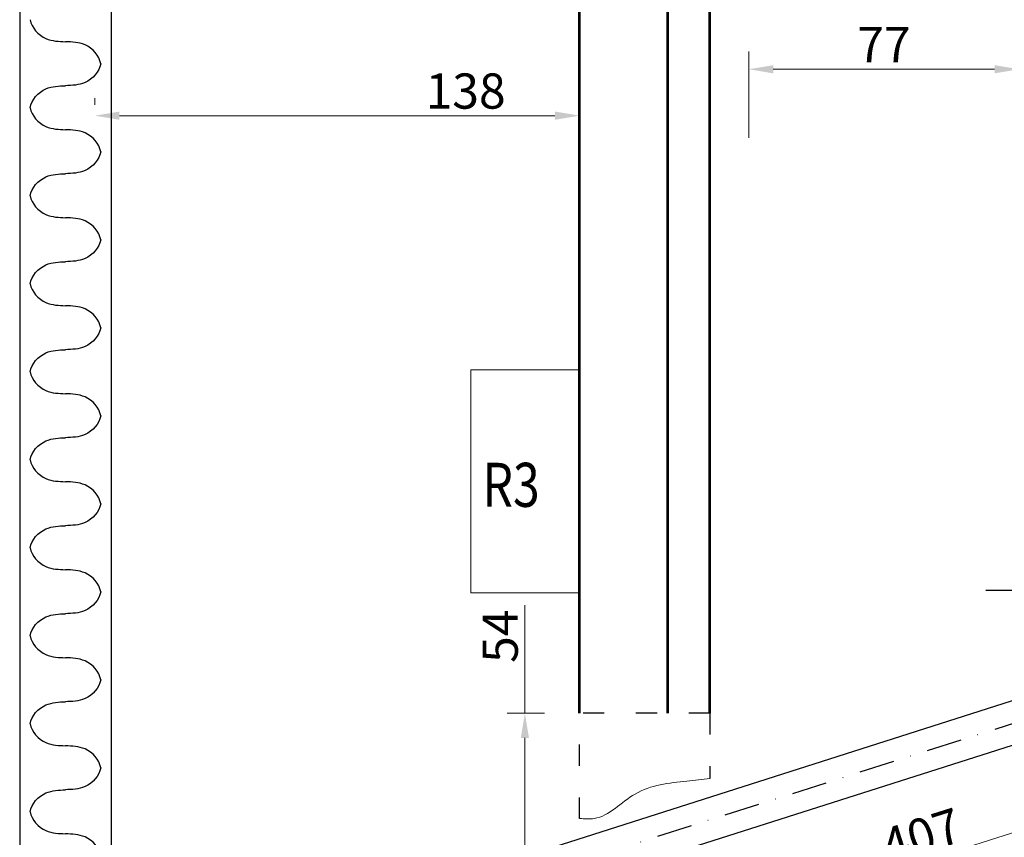
# Model space of a CAD drawing. Units: millimetres. Extents: x 24927 to 49517, y -4751 to 6735.
# Drawn here: x 46515 to 46794, y -3717 to -3485 of the extents above; entities that cross this region are included whole.
import ezdxf
from ezdxf.enums import TextEntityAlignment as Align

# ---------------------------------------------------------------- set-up
doc = ezdxf.new("R2010")
doc.units = ezdxf.units.MM
doc.header["$LTSCALE"] = 5
doc.header["$MEASUREMENT"] = 0
doc.linetypes.add('ACAD_ISO03W100', pattern=[30, 12, -18])
doc.linetypes.add('DASHDOTX2', pattern=[2, 1, -0.5, 0, -0.5])
doc.layers.get('Defpoints').update_dxf_attribs({"color": 160})
for name, color, linetype in [('KANALIZACJA', 9, 'Continuous'), ('KONTUR', 9, 'Continuous'), ('odnosnik', 1, 'Continuous'), ('Oś-drobna', 9, 'DASHDOTX2'), ('URZĄDZENIE', 2, 'Continuous')]:
    doc.layers.add(name, color=color, linetype=linetype)
doc.layers.add('WYMIAR', color=1, linetype='Continuous', lineweight=18)
doc.layers.add('ściana nowa', color=102, linetype='Continuous', lineweight=53)
doc.styles.add('TECHNOLOG', font='romans.shx', dxfattribs={"width": 0.8, "oblique": 15})
doc.dimstyles.new('TECHNOLOG', dxfattribs={"dimtxt": 10, "dimasz": 7, "dimexe": 5, "dimexo": 10, "dimgap": 2, "dimtad": 1, "dimdec": 0, "dimtxsty": 'TECHNOLOG', "dimcen": 2, "dimdle": 5, "dimclrd": 8, "dimclre": 8, "dimclrt": 8, "dimadec": 0, "dimazin": 0, "dimtfac": 1, "dimtdec": 0, "dimtmove": 0, "dimatfit": 3, "dimldrblk": 'NONE', "dimfxl": 1, "dimtolj": 1, "dimtzin": 0, "dimlwd": 18, "dimlwe": -1, "dimarcsym": 0})

# ---------------------------------------------------------------- blocks, each defined once
blk = doc.blocks.new('*D60')
at = {"layer": 'Defpoints', "color": 0}
for p in [(46721.82, -3499.27), (46721.82, -3528.8), (46798.65, -3528.8)]:
    blk.add_point(p, dxfattribs=at)
at = {"layer": 'WYMIAR', "color": 8}
for p, q in [((46721.82, -3518.8), (46721.82, -3494.27)), ((46798.65, -3518.8), (46798.65, -3494.27))]:
    blk.add_line(p, q, dxfattribs=at)
at = {"layer": 'WYMIAR', "color": 8, "lineweight": 18}
blk.add_line((46791.65, -3499.27), (46728.82, -3499.27), dxfattribs=at)
at = {"layer": 'WYMIAR', "color": 8}
for points in [[(46728.82, -3498.11), (46728.82, -3500.44), (46721.82, -3499.27)], [(46791.65, -3498.11), (46791.65, -3500.44), (46798.65, -3499.27)]]:
    blk.add_solid(points, dxfattribs=at)
at = {"layer": 'WYMIAR', "color": 8, "insert": (46760.23, -3492.27), "char_height": 10, "attachment_point": 5, "style": 'TECHNOLOG'}
blk.add_mtext('\\A1;77', dxfattribs=at)
blk = doc.blocks.new('_None')
blk = doc.blocks.new('*D61')
at = {"layer": 'Defpoints', "color": 0}
for p in [(46673.82, -3512.46), (46536.16, -3519.38), (46673.82, -3519.38)]:
    blk.add_point(p, dxfattribs=at)
at = {"layer": 'WYMIAR', "color": 8}
for p, q in [((46536.16, -3509.38), (46536.16, -3507.46)), ((46673.82, -3509.38), (46673.82, -3507.46))]:
    blk.add_line(p, q, dxfattribs=at)
at = {"layer": 'WYMIAR', "color": 8, "lineweight": 18}
blk.add_line((46543.16, -3512.46), (46666.82, -3512.46), dxfattribs=at)
at = {"layer": 'WYMIAR', "color": 8}
for points in [[(46543.16, -3511.29), (46543.16, -3513.62), (46536.16, -3512.46)], [(46666.82, -3511.29), (46666.82, -3513.62), (46673.82, -3512.46)]]:
    blk.add_solid(points, dxfattribs=at)
at = {"layer": 'WYMIAR', "color": 8, "insert": (46641.45, -3505.46), "char_height": 10, "attachment_point": 5, "style": 'TECHNOLOG'}
blk.add_mtext('\\A1;138', dxfattribs=at)
blk = doc.blocks.new('*D79')
at = {"layer": 'Defpoints', "color": 0}
for p in [(46673.82, -3682.22), (46658.27, -3735.83), (46673.82, -3735.83)]:
    blk.add_point(p, dxfattribs=at)
at = {"layer": 'WYMIAR', "color": 8, "lineweight": 18}
for p, q in [((46658.27, -3682.22), (46658.27, -3651.47)), ((46658.27, -3728.83), (46658.27, -3689.22))]:
    blk.add_line(p, q, dxfattribs=at)
at = {"layer": 'WYMIAR', "color": 8}
for p, q in [((46663.82, -3682.22), (46653.27, -3682.22)), ((46663.82, -3735.83), (46653.27, -3735.83))]:
    blk.add_line(p, q, dxfattribs=at)
for points in [[(46657.11, -3689.22), (46659.44, -3689.22), (46658.27, -3682.22)], [(46657.11, -3728.83), (46659.44, -3728.83), (46658.27, -3735.83)]]:
    blk.add_solid(points, dxfattribs=at)
at = {"layer": 'WYMIAR', "color": 8, "insert": (46651.27, -3660.33), "char_height": 10, "attachment_point": 5, "rotation": 90, "style": 'TECHNOLOG'}
blk.add_mtext('\\A1;54', dxfattribs=at)
blk = doc.blocks.new('*D179')
at = {"layer": 'Defpoints', "color": 0}
for p in [(46916.15, -3647.21), (46527.86, -3770.21), (46536.82, -3798.49)]:
    blk.add_point(p, dxfattribs=at)
at = {"layer": 'WYMIAR', "color": 8}
for p, q in [((46919.17, -3656.74), (46926.62, -3680.26)), ((46530.88, -3779.74), (46538.33, -3803.26))]:
    blk.add_line(p, q, dxfattribs=at)
at = {"layer": 'WYMIAR', "color": 8, "lineweight": 18}
blk.add_line((46918.43, -3677.61), (46543.49, -3796.38), dxfattribs=at)
at = {"layer": 'WYMIAR', "color": 8}
for points in [[(46918.08, -3676.49), (46918.79, -3678.72), (46925.11, -3675.49)], [(46543.14, -3795.27), (46543.84, -3797.49), (46536.82, -3798.49)]]:
    blk.add_solid(points, dxfattribs=at)
at = {"layer": 'WYMIAR', "color": 8, "insert": (46770.84, -3717.02), "char_height": 10, "attachment_point": 5, "rotation": 17.5772, "style": 'TECHNOLOG'}
blk.add_mtext('\\A1;407', dxfattribs=at)

msp = doc.modelspace()

# ---------------------------------------------------------------- linework, layer by layer
at = {"layer": 'KANALIZACJA', "linetype": 'ACAD_ISO03W100', "ltscale": 0.1}
for p, q in [((46710.82, -3682.22), (46673.82, -3682.22)), ((46673.82, -3712.11), (46673.82, -3682.22)), ((46710.82, -3682.22), (46710.82, -3700.77))]:
    msp.add_line(p, q, dxfattribs=at)
at = {"layer": 'KONTUR', "ltscale": 0.02}
for points in [[(46517.82, -3485.19), (46518.16, -3487.49), (46521.66, -3491.26), (46525.95, -3491.36), (46527.82, -3491.44)], [(46537.82, -3497.69), (46537.48, -3495.4), (46533.98, -3491.62), (46529.69, -3491.53), (46527.82, -3491.44)], [(46537.82, -3497.69), (46537.48, -3499.99), (46533.98, -3503.76), (46529.69, -3503.86), (46527.82, -3503.94)], [(46517.82, -3510.19), (46518.16, -3507.9), (46521.66, -3504.12), (46525.95, -3504.03), (46527.82, -3503.94)], [(46517.82, -3510.19), (46518.16, -3512.49), (46521.66, -3516.26), (46525.95, -3516.36), (46527.82, -3516.44)], [(46537.82, -3522.69), (46537.48, -3520.4), (46533.98, -3516.62), (46529.69, -3516.53), (46527.82, -3516.44)], [(46537.82, -3522.69), (46537.48, -3524.99), (46533.98, -3528.76), (46529.69, -3528.86), (46527.82, -3528.94)], [(46517.82, -3535.19), (46518.16, -3532.9), (46521.66, -3529.12), (46525.95, -3529.03), (46527.82, -3528.94)], [(46517.82, -3535.19), (46518.16, -3537.49), (46521.66, -3541.26), (46525.95, -3541.36), (46527.82, -3541.44)], [(46537.82, -3547.69), (46537.48, -3545.4), (46533.98, -3541.62), (46529.69, -3541.53), (46527.82, -3541.44)], [(46537.82, -3547.69), (46537.48, -3549.99), (46533.98, -3553.76), (46529.69, -3553.86), (46527.82, -3553.94)], [(46517.82, -3560.19), (46518.16, -3557.9), (46521.66, -3554.12), (46525.95, -3554.03), (46527.82, -3553.94)], [(46517.82, -3560.19), (46518.16, -3562.49), (46521.66, -3566.26), (46525.95, -3566.36), (46527.82, -3566.44)], [(46537.82, -3572.69), (46537.48, -3570.4), (46533.98, -3566.62), (46529.69, -3566.53), (46527.82, -3566.44)], [(46537.82, -3572.69), (46537.48, -3574.99), (46533.98, -3578.76), (46529.69, -3578.86), (46527.82, -3578.94)], [(46517.82, -3585.19), (46518.16, -3582.9), (46521.66, -3579.12), (46525.95, -3579.03), (46527.82, -3578.94)], [(46517.82, -3585.19), (46518.16, -3587.49), (46521.66, -3591.26), (46525.95, -3591.36), (46527.82, -3591.44)], [(46537.82, -3597.69), (46537.48, -3595.4), (46533.98, -3591.62), (46529.69, -3591.53), (46527.82, -3591.44)], [(46537.82, -3597.69), (46537.48, -3599.99), (46533.98, -3603.76), (46529.69, -3603.86), (46527.82, -3603.94)], [(46517.82, -3610.19), (46518.16, -3607.9), (46521.66, -3604.12), (46525.95, -3604.03), (46527.82, -3603.94)], [(46517.82, -3610.19), (46518.16, -3612.49), (46521.66, -3616.26), (46525.95, -3616.36), (46527.82, -3616.44)], [(46537.82, -3622.69), (46537.48, -3620.4), (46533.98, -3616.62), (46529.69, -3616.53), (46527.82, -3616.44)], [(46537.82, -3622.69), (46537.48, -3624.99), (46533.98, -3628.76), (46529.69, -3628.86), (46527.82, -3628.94)], [(46517.82, -3635.19), (46518.16, -3632.9), (46521.66, -3629.12), (46525.95, -3629.03), (46527.82, -3628.94)], [(46517.82, -3635.19), (46518.16, -3637.49), (46521.66, -3641.26), (46525.95, -3641.36), (46527.82, -3641.44)], [(46537.82, -3647.69), (46537.48, -3645.4), (46533.98, -3641.62), (46529.69, -3641.53), (46527.82, -3641.44)], [(46537.82, -3647.69), (46537.48, -3649.99), (46533.98, -3653.76), (46529.69, -3653.86), (46527.82, -3653.94)], [(46517.82, -3660.19), (46518.16, -3657.9), (46521.66, -3654.12), (46525.95, -3654.03), (46527.82, -3653.94)], [(46517.82, -3660.19), (46518.16, -3662.49), (46521.66, -3666.26), (46525.95, -3666.36), (46527.82, -3666.44)], [(46537.82, -3672.69), (46537.48, -3670.4), (46533.98, -3666.62), (46529.69, -3666.53), (46527.82, -3666.44)], [(46537.82, -3672.69), (46537.48, -3674.99), (46533.98, -3678.76), (46529.69, -3678.86), (46527.82, -3678.94)], [(46517.82, -3685.19), (46518.16, -3682.9), (46521.66, -3679.12), (46525.95, -3679.03), (46527.82, -3678.94)], [(46517.82, -3685.19), (46518.16, -3687.49), (46521.66, -3691.26), (46525.95, -3691.36), (46527.82, -3691.44)], [(46537.82, -3697.69), (46537.48, -3695.4), (46533.98, -3691.62), (46529.69, -3691.53), (46527.82, -3691.44)], [(46537.82, -3697.69), (46537.48, -3699.99), (46533.98, -3703.76), (46529.69, -3703.86), (46527.82, -3703.94)], [(46517.82, -3710.19), (46518.16, -3707.9), (46521.66, -3704.12), (46525.95, -3704.03), (46527.82, -3703.94)], [(46517.82, -3710.19), (46518.16, -3712.49), (46521.66, -3716.26), (46525.95, -3716.36), (46527.82, -3716.44)], [(46537.82, -3722.69), (46537.48, -3720.4), (46533.98, -3716.62), (46529.69, -3716.53), (46527.82, -3716.44)]]:
    msp.add_open_spline(points, degree=3, knots=[0, 0, 0, 0, 6.952973, 12.577812, 12.577812, 12.577812, 12.577812], dxfattribs=at)
at = {"layer": 'Oś-drobna', "ltscale": 2}
msp.add_line((46916.15, -3647.21), (46534.58, -3768.57), dxfattribs=at)
at = {"layer": 'Oś-drobna', "ltscale": 5}
msp.add_line((46789.19, -3647.21), (47057.71, -3647.21), dxfattribs=at)
at = {"layer": 'URZĄDZENIE'}
for p, q in [((46514.82, -3472.69), (46514.82, -3734.5)), ((46540.82, -3472.69), (46540.82, -3760.3)), ((46874.13, -3653.96), (46530.18, -3763.7)), ((46877.72, -3665.48), (46532.21, -3775.59))]:
    msp.add_line(p, q, dxfattribs=at)
at = {"layer": 'WYMIAR', "color": 7}
for p, q in [((46642.93, -3648.01), (46642.93, -3584.67)), ((46642.93, -3584.67), (46673.82, -3584.67)), ((46673.82, -3648.01), (46642.93, -3648.01))]:
    msp.add_line(p, q, dxfattribs=at)
at = {"layer": 'WYMIAR', "color": 8}
msp.add_open_spline([(46710.82, -3700.77), (46708.66, -3701), (46701.42, -3701.76), (46689.36, -3703.02), (46681.24, -3712.65), (46675.22, -3712.21), (46673.82, -3712.11)], degree=3, knots=[11.107651, 11.107651, 11.107651, 11.107651, 17.611563, 32.817249, 46.360227, 50.479291, 50.479291, 50.479291, 50.479291], dxfattribs=at)
at = {"layer": 'ściana nowa'}
for p, q in [((46698.82, -3682.22), (46698.82, -3150.51)), ((46710.82, -3682.22), (46710.82, -3150.51)), ((46673.82, -3682.22), (46673.82, -3416.25))]:
    msp.add_line(p, q, dxfattribs=at)

# ---------------------------------------------------------------- texts
at = {"layer": 'odnosnik', "color": 9, "style": 'TECHNOLOG', "oblique": 15, "width": 0.8}
msp.add_text('R3', height=12.5, dxfattribs=at).set_placement((46646.25, -3617.32), align=Align.MIDDLE_LEFT)

# ---------------------------------------------------------------- dimensions: what is measured, and where the dimension line sits
at = {"layer": 'WYMIAR', "color": 7}
dim = msp.add_linear_dim(base=(46721.82, -3499.27), p1=(46798.65, -3528.8), p2=(46721.82, -3528.8), dimstyle='TECHNOLOG', dxfattribs=at)
dim.commit()
dim.dimension.update_dxf_attribs({"geometry": '*D60', "text_midpoint": (46760.23, -3492.27)})
dim = msp.add_linear_dim(base=(46673.82, -3512.46), p1=(46536.16, -3519.38), p2=(46673.82, -3519.38), dimstyle='TECHNOLOG', dxfattribs=at)
dim.commit()
dim.dimension.update_dxf_attribs({"geometry": '*D61', "text_midpoint": (46641.45, -3512.46), "dimtype": 160})
at = {"layer": 'WYMIAR', "color": 9}
dim = msp.add_linear_dim(base=(46536.82, -3798.49), p1=(46916.15, -3647.21), p2=(46527.86, -3770.21), angle=197.5772, dimstyle='TECHNOLOG', dxfattribs=at)
dim.commit()
dim.dimension.update_dxf_attribs({"geometry": '*D179', "text_midpoint": (46772.96, -3723.69), "dimtype": 161})
at = {"layer": 'WYMIAR', "color": 7}
dim = msp.add_linear_dim(base=(46658.27, -3735.83), p1=(46673.82, -3682.22), p2=(46673.82, -3735.83), angle=90, dimstyle='TECHNOLOG', dxfattribs=at)
dim.commit()
dim.dimension.update_dxf_attribs({"geometry": '*D79', "text_midpoint": (46658.27, -3660.33), "dimtype": 160})

doc.saveas('drawing.dxf')
